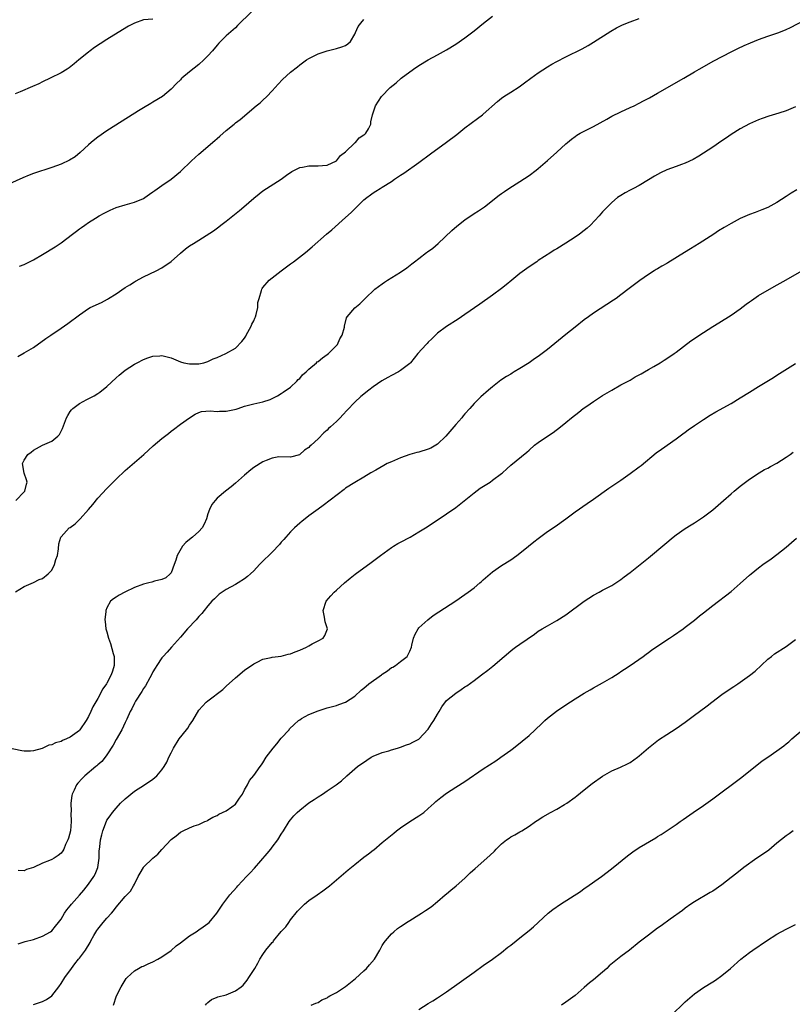
# Model space of a CAD drawing. Units: inches. Extents: x 2601000 to 2604000, y 1536000 to 1539000.
# Drawn here: x 2602472 to 2602640, y 1537585 to 1537800 of the extents above; entities that cross this region are included whole.
import ezdxf

# ---------------------------------------------------------------- set-up
doc = ezdxf.new("R2010")
doc.units = ezdxf.units.IN
doc.header["$MEASUREMENT"] = 0
doc.layers.add('LD26011536_10ft', color=132, linetype='Continuous')

msp = doc.modelspace()

# ---------------------------------------------------------------- linework, layer by layer
at = {"layer": 'LD26011536_10ft'}
for points, elevation in [([(2602522.54, 1537801.46), (2602519.49, 1537798.51), (2602519, 1537797.99), (2602517, 1537796.22), (2602515.75, 1537795), (2602515.37, 1537794.63), (2602515, 1537794.2), (2602514.02, 1537793), (2602513, 1537791.87), (2602512.1, 1537791), (2602511, 1537790.02), (2602509, 1537788.41), (2602507.32, 1537787), (2602507.15, 1537786.85), (2602507, 1537786.67), (2602506.14, 1537785.86), (2602505, 1537784.61), (2602503.08, 1537783), (2602501, 1537781.76), (2602500.54, 1537781.46), (2602499, 1537780.57), (2602497.9, 1537779.9), (2602494.34, 1537777.66), (2602491, 1537775.53), (2602489, 1537774.14), (2602488.37, 1537773.63), (2602487.6, 1537773), (2602487, 1537772.48), (2602485.21, 1537770.79), (2602484.1, 1537769.9), (2602482.87, 1537769.13), (2602481, 1537768.26), (2602479, 1537767.53), (2602475, 1537766.24), (2602474.09, 1537765.91), (2602472.67, 1537765.33), (2602469, 1537763.64)], 8210), ([(2602501, 1537799.91), (2602499, 1537799.73), (2602497.01, 1537798.99), (2602495.67, 1537798.33), (2602493.46, 1537797), (2602491, 1537795.45), (2602489.51, 1537794.49), (2602488.32, 1537793.68), (2602487.37, 1537793), (2602487, 1537792.71), (2602484.91, 1537791), (2602483.89, 1537790.11), (2602482.75, 1537789.25), (2602482.36, 1537789), (2602481, 1537788.2), (2602478.65, 1537787), (2602477, 1537786.21), (2602476.19, 1537785.81), (2602474.81, 1537785.19), (2602472.07, 1537784.07), (2602471, 1537783.62)], 8220), ([(2602471.07, 1537675.07), (2602473, 1537676.24), (2602475, 1537677.11), (2602476.27, 1537677.73), (2602477, 1537677.96), (2602478.2, 1537679), (2602479, 1537679.8), (2602479.59, 1537681), (2602479.87, 1537682.13), (2602480.2, 1537683), (2602480.43, 1537684.43), (2602480.5, 1537685.5), (2602480.95, 1537687), (2602481, 1537687.06), (2602482.8, 1537689), (2602483, 1537689.12), (2602484.09, 1537689.91), (2602485.12, 1537690.88), (2602485.21, 1537691), (2602487, 1537692.98), (2602487.9, 1537694.1), (2602489, 1537695.49), (2602491, 1537697.62), (2602493, 1537699.62), (2602495, 1537701.51), (2602499.07, 1537705), (2602500.06, 1537705.94), (2602501.11, 1537706.89), (2602503, 1537708.47), (2602504.4, 1537709.6), (2602505, 1537710.06), (2602505.52, 1537710.48), (2602507, 1537711.61), (2602508.98, 1537713.02), (2602510.21, 1537713.79), (2602511, 1537714.13), (2602511.64, 1537714.36), (2602513.47, 1537714.53), (2602515, 1537714.4), (2602515.56, 1537714.44), (2602517, 1537714.44), (2602519.13, 1537714.87), (2602519.59, 1537715), (2602521, 1537715.5), (2602523, 1537716.04), (2602525, 1537716.49), (2602526.55, 1537717), (2602527, 1537717.18), (2602528.19, 1537717.81), (2602529, 1537718.27), (2602529.39, 1537718.61), (2602531, 1537719.69), (2602532.39, 1537721), (2602532.68, 1537721.32), (2602533, 1537721.53), (2602533.65, 1537722.35), (2602534.39, 1537723), (2602535, 1537723.57), (2602536.7, 1537725), (2602536.84, 1537725.16), (2602537, 1537725.26), (2602537.94, 1537726.06), (2602539, 1537726.76), (2602539.31, 1537727), (2602541, 1537728.74), (2602541.22, 1537729), (2602541.78, 1537730.22), (2602542.28, 1537731), (2602542.75, 1537732.75), (2602542.78, 1537733), (2602543.2, 1537734.8), (2602543.34, 1537735), (2602545, 1537736.96), (2602546.13, 1537737.87), (2602547.27, 1537739), (2602549.37, 1537741), (2602551, 1537742.22), (2602551.46, 1537742.54), (2602552.17, 1537743), (2602555, 1537744.77), (2602556.32, 1537745.68), (2602557.46, 1537746.54), (2602558.03, 1537747), (2602559, 1537747.72), (2602560.65, 1537749), (2602560.86, 1537749.14), (2602562.01, 1537749.99), (2602563.15, 1537751), (2602566.18, 1537753.82), (2602567.25, 1537754.75), (2602569, 1537756.16), (2602571, 1537757.53), (2602571.93, 1537758.07), (2602573.24, 1537759), (2602575, 1537760.37), (2602575.78, 1537761), (2602576.49, 1537761.51), (2602577, 1537761.9), (2602577.66, 1537762.34), (2602578.58, 1537763), (2602581, 1537764.53), (2602583, 1537765.84), (2602584.56, 1537767), (2602585, 1537767.34), (2602587, 1537769.04), (2602589, 1537770.87), (2602591, 1537772.73), (2602591.32, 1537773), (2602592.25, 1537773.75), (2602593, 1537774.29), (2602593.42, 1537774.58), (2602594.13, 1537775), (2602595, 1537775.48), (2602597, 1537776.51), (2602599.91, 1537778.09), (2602601, 1537778.72), (2602603, 1537779.71), (2602605, 1537780.59), (2602605.89, 1537781), (2602607, 1537781.54), (2602607.95, 1537782.05), (2602609.24, 1537782.76), (2602611, 1537783.78), (2602616.68, 1537787), (2602619, 1537788.41), (2602620.02, 1537789), (2602623.23, 1537790.77), (2602627, 1537792.75), (2602628.5, 1537793.5), (2602629.85, 1537794.15), (2602631.25, 1537794.75), (2602633, 1537795.45), (2602635, 1537796.19), (2602637.39, 1537797), (2602639, 1537797.64), (2602639.95, 1537798.05), (2602643, 1537799.65)], 8170), ([(2602471.13, 1537695), (2602473, 1537696.84), (2602473.13, 1537697), (2602473.45, 1537698.55), (2602473.64, 1537699), (2602473.5, 1537699.5), (2602472.95, 1537700.95), (2602472.6, 1537703), (2602473, 1537703.77), (2602473.75, 1537705), (2602474.47, 1537705.53), (2602475, 1537705.97), (2602476.99, 1537707), (2602479, 1537707.91), (2602480.33, 1537709), (2602480.65, 1537709.35), (2602481.31, 1537710.69), (2602482.19, 1537713), (2602482.47, 1537713.53), (2602483, 1537714.35), (2602483.29, 1537714.71), (2602483.58, 1537715), (2602485, 1537716.12), (2602486.66, 1537717), (2602488.23, 1537717.77), (2602489, 1537718.26), (2602489.44, 1537718.56), (2602491, 1537719.84), (2602493, 1537721.68), (2602493.7, 1537722.3), (2602495, 1537723.37), (2602497, 1537724.7), (2602497.57, 1537725), (2602499, 1537725.72), (2602499.93, 1537726.07), (2602501, 1537726.42), (2602502.51, 1537726.51), (2602503, 1537726.55), (2602505, 1537726.04), (2602507, 1537725.2), (2602507.73, 1537725), (2602509, 1537724.76), (2602511, 1537724.77), (2602512.13, 1537725), (2602512.79, 1537725.21), (2602513, 1537725.25), (2602514.18, 1537725.82), (2602515, 1537726.14), (2602516.93, 1537727), (2602519, 1537728.18), (2602520.39, 1537729.61), (2602521, 1537730.37), (2602521.24, 1537730.76), (2602521.34, 1537731), (2602522.45, 1537733), (2602522.61, 1537733.39), (2602523, 1537734.14), (2602523.26, 1537734.74), (2602523.36, 1537735), (2602523.51, 1537735.51), (2602523.87, 1537737), (2602523.91, 1537738.09), (2602524.18, 1537739), (2602524.72, 1537740.72), (2602524.74, 1537741), (2602524.81, 1537741.19), (2602525, 1537741.42), (2602526.39, 1537743), (2602527, 1537743.52), (2602528.96, 1537745.04), (2602530.1, 1537745.9), (2602531, 1537746.53), (2602531.65, 1537747), (2602534.24, 1537749), (2602535.72, 1537750.28), (2602538.81, 1537753), (2602540.02, 1537753.98), (2602543, 1537756.64), (2602544.24, 1537757.76), (2602545, 1537758.57), (2602545.48, 1537759), (2602547, 1537760.51), (2602547.61, 1537761), (2602548.4, 1537761.6), (2602549, 1537762.03), (2602549.59, 1537762.41), (2602550.53, 1537763), (2602551, 1537763.25), (2602553, 1537764.51), (2602553.68, 1537765), (2602555, 1537765.88), (2602555.68, 1537766.32), (2602559, 1537768.61), (2602561.51, 1537770.49), (2602565, 1537773.05), (2602567.24, 1537774.76), (2602569, 1537776.16), (2602571.78, 1537778.22), (2602572.82, 1537779), (2602573, 1537779.14), (2602576.09, 1537781.91), (2602577, 1537782.64), (2602577.5, 1537783), (2602579, 1537783.99), (2602580.85, 1537785.15), (2602582.01, 1537785.99), (2602583.37, 1537787), (2602585, 1537788.17), (2602587, 1537789.48), (2602587.96, 1537790.04), (2602589, 1537790.62), (2602591, 1537791.64), (2602594.58, 1537793.42), (2602595.86, 1537794.14), (2602597, 1537794.84), (2602600.77, 1537797.23), (2602602.02, 1537797.98), (2602603.35, 1537798.65), (2602605, 1537799.33), (2602607, 1537800.05)], 8180), ([(2602471.61, 1537726.39), (2602473, 1537727.12), (2602475, 1537728.3), (2602477.73, 1537730.27), (2602478.79, 1537731), (2602481, 1537732.5), (2602482.47, 1537733.53), (2602485, 1537735.47), (2602487, 1537736.82), (2602487.34, 1537737), (2602489.85, 1537738.15), (2602491.14, 1537738.86), (2602491.33, 1537739), (2602493, 1537739.98), (2602495, 1537741.37), (2602496.03, 1537741.97), (2602497, 1537742.64), (2602497.24, 1537742.76), (2602499, 1537743.72), (2602501.72, 1537745), (2602503, 1537745.66), (2602505, 1537747.04), (2602507, 1537748.9), (2602508.15, 1537749.85), (2602509, 1537750.44), (2602509.85, 1537751), (2602511, 1537751.71), (2602514.22, 1537753.78), (2602515.38, 1537754.62), (2602515.85, 1537755), (2602517, 1537755.86), (2602518.45, 1537757), (2602519.86, 1537758.14), (2602520.86, 1537759), (2602523, 1537760.9), (2602524.16, 1537761.84), (2602525, 1537762.47), (2602525.8, 1537763), (2602528.99, 1537765.01), (2602530.11, 1537765.89), (2602531.29, 1537766.71), (2602533, 1537767.53), (2602533.6, 1537767.6), (2602535, 1537767.9), (2602537, 1537767.93), (2602538.01, 1537768.01), (2602539, 1537768.07), (2602541, 1537768.97), (2602541.87, 1537770.13), (2602543, 1537770.94), (2602545, 1537772.89), (2602545.15, 1537773), (2602546, 1537774), (2602547, 1537774.66), (2602547.17, 1537774.83), (2602547.4, 1537775), (2602547.98, 1537775.98), (2602548.47, 1537777), (2602548.49, 1537777.51), (2602548.87, 1537779), (2602549.49, 1537781), (2602550.82, 1537783), (2602552.75, 1537785), (2602553.99, 1537786.01), (2602555.13, 1537787), (2602557.81, 1537789), (2602559, 1537789.8), (2602561, 1537791.01), (2602563, 1537792.09), (2602565, 1537793.21), (2602567, 1537794.45), (2602569, 1537795.8), (2602571, 1537797.31), (2602573.06, 1537799), (2602575, 1537800.56)], 8190), ([(2602471.98, 1537746.02), (2602473, 1537746.43), (2602475, 1537747.4), (2602477, 1537748.55), (2602479.74, 1537750.26), (2602481, 1537751.15), (2602483.49, 1537753), (2602484.35, 1537753.65), (2602485, 1537754.17), (2602485.5, 1537754.5), (2602486.18, 1537755), (2602487, 1537755.55), (2602488.48, 1537756.48), (2602489.34, 1537757), (2602490.43, 1537757.57), (2602491, 1537757.9), (2602491.74, 1537758.26), (2602493, 1537758.8), (2602495, 1537759.41), (2602497, 1537759.96), (2602499, 1537760.82), (2602499.3, 1537761), (2602500.26, 1537761.74), (2602501, 1537762.23), (2602501.43, 1537762.57), (2602503, 1537763.62), (2602505, 1537764.98), (2602507, 1537766.65), (2602509.4, 1537769), (2602511, 1537770.45), (2602514.55, 1537773.45), (2602515, 1537773.87), (2602515.62, 1537774.38), (2602517, 1537775.64), (2602518.71, 1537777), (2602519, 1537777.25), (2602520.01, 1537777.99), (2602523.52, 1537781), (2602524.36, 1537781.64), (2602525, 1537782.2), (2602525.84, 1537783), (2602527, 1537784.25), (2602528.28, 1537785.72), (2602529.24, 1537786.76), (2602531, 1537788.32), (2602532.5, 1537789.5), (2602533, 1537789.9), (2602534.5, 1537791), (2602535, 1537791.31), (2602535.57, 1537791.57), (2602537, 1537792.31), (2602539, 1537792.99), (2602541, 1537793.47), (2602542.19, 1537793.81), (2602543, 1537794.14), (2602543.52, 1537794.48), (2602544.04, 1537795), (2602545, 1537796.58), (2602545.19, 1537797), (2602545.73, 1537798.27), (2602546.3, 1537799), (2602547, 1537799.82)], 8200), ([(2602641, 1537780.8), (2602639, 1537779.93), (2602637.39, 1537779.39), (2602635.25, 1537778.75), (2602633.76, 1537778.24), (2602633, 1537777.95), (2602631, 1537777.05), (2602629, 1537776), (2602627, 1537774.77), (2602625.98, 1537774.02), (2602625, 1537773.37), (2602623, 1537771.96), (2602619.99, 1537770.01), (2602618.71, 1537769.29), (2602617, 1537768.5), (2602616.23, 1537768.23), (2602615, 1537767.75), (2602613, 1537767.02), (2602611.63, 1537766.37), (2602611, 1537766.04), (2602610.34, 1537765.66), (2602609, 1537764.83), (2602607, 1537763.65), (2602605.7, 1537763), (2602605, 1537762.6), (2602603.95, 1537762.05), (2602603, 1537761.47), (2602602.28, 1537761), (2602601, 1537759.9), (2602600.08, 1537759), (2602599, 1537757.86), (2602598.26, 1537757), (2602596.35, 1537755), (2602595.64, 1537754.36), (2602595, 1537753.82), (2602593.94, 1537753), (2602593, 1537752.36), (2602591, 1537751.06), (2602589, 1537749.82), (2602588.47, 1537749.53), (2602587.69, 1537749), (2602585, 1537747.26), (2602584.64, 1537747), (2602583, 1537745.91), (2602581, 1537744.42), (2602579.23, 1537743), (2602578.01, 1537741.99), (2602577, 1537741.2), (2602575, 1537739.69), (2602572.25, 1537737.75), (2602569, 1537735.5), (2602567.5, 1537734.5), (2602565, 1537732.92), (2602563, 1537731.41), (2602562.56, 1537731), (2602561.79, 1537730.21), (2602561, 1537729.45), (2602560.78, 1537729.22), (2602560.55, 1537729), (2602558.75, 1537727), (2602557.17, 1537725), (2602557, 1537724.84), (2602555, 1537723.3), (2602554.51, 1537723), (2602553, 1537722.23), (2602552.2, 1537721.8), (2602550.93, 1537721.07), (2602549, 1537719.74), (2602548.05, 1537719), (2602546.36, 1537717.64), (2602545, 1537716.42), (2602543.35, 1537714.65), (2602542.37, 1537713.63), (2602541.8, 1537713), (2602541, 1537712.21), (2602539.69, 1537711), (2602539.31, 1537710.69), (2602539, 1537710.33), (2602538.25, 1537709.75), (2602537, 1537708.41), (2602535.47, 1537707), (2602535.21, 1537706.79), (2602535, 1537706.51), (2602534.04, 1537705.96), (2602533.06, 1537705), (2602532.93, 1537704.93), (2602531, 1537704.41), (2602528.46, 1537704.46), (2602527, 1537704.19), (2602525.68, 1537703.68), (2602525, 1537703.37), (2602523, 1537702.13), (2602522.35, 1537701.65), (2602521, 1537700.52), (2602519, 1537698.75), (2602518.05, 1537697.95), (2602516.82, 1537697), (2602515, 1537695.48), (2602514.58, 1537695), (2602513.88, 1537694.12), (2602513.39, 1537693), (2602513, 1537692.07), (2602512.7, 1537691), (2602512.17, 1537689.83), (2602511.76, 1537689), (2602511, 1537688.2), (2602509.66, 1537687), (2602509, 1537686.5), (2602508.18, 1537685.82), (2602507.46, 1537685), (2602506.32, 1537683), (2602506.05, 1537681.95), (2602505.67, 1537681), (2602505, 1537679.22), (2602504.82, 1537679), (2602503.85, 1537678.15), (2602503, 1537677.75), (2602501.37, 1537677.37), (2602500.81, 1537677.19), (2602500.11, 1537677), (2602499, 1537676.75), (2602497, 1537675.98), (2602494.89, 1537675), (2602493.65, 1537674.35), (2602493, 1537673.89), (2602492.43, 1537673.57), (2602491.82, 1537673), (2602491, 1537671.56), (2602490.76, 1537671), (2602490.75, 1537670.75), (2602490.56, 1537669), (2602490.62, 1537668.62), (2602490.8, 1537667), (2602491, 1537666.37), (2602491.36, 1537665), (2602491.81, 1537663.81), (2602492.36, 1537661.64), (2602492.55, 1537661), (2602492.58, 1537660.58), (2602492.6, 1537659), (2602492.19, 1537657.81), (2602491.96, 1537657), (2602491, 1537655.19), (2602490.88, 1537655), (2602490.08, 1537653.92), (2602489, 1537651.85), (2602487.97, 1537650.03), (2602487.53, 1537649), (2602487, 1537647.88), (2602486.47, 1537647), (2602485.11, 1537645), (2602485, 1537644.88), (2602483, 1537643.39), (2602482.23, 1537643), (2602481.34, 1537642.66), (2602481, 1537642.48), (2602479.81, 1537642.19), (2602479, 1537641.73), (2602478.34, 1537641.66), (2602476.91, 1537640.91), (2602475, 1537640.41), (2602474.33, 1537640.33), (2602473, 1537640.37), (2602472.45, 1537640.44), (2602469, 1537641.11)], 8160), ([(2602641.32, 1537762.68), (2602640.06, 1537761.94), (2602639, 1537761.21), (2602637, 1537759.92), (2602635, 1537758.84), (2602633.67, 1537758.33), (2602633, 1537758.03), (2602632.23, 1537757.77), (2602631, 1537757.29), (2602629, 1537756.43), (2602627, 1537755.36), (2602625.52, 1537754.48), (2602624.28, 1537753.72), (2602623.21, 1537753), (2602620.07, 1537751), (2602618.15, 1537749.85), (2602616.86, 1537749), (2602613.21, 1537746.79), (2602613, 1537746.64), (2602611.94, 1537746.06), (2602611, 1537745.47), (2602610.7, 1537745.3), (2602610.22, 1537745), (2602609, 1537744.21), (2602607.11, 1537742.89), (2602604.82, 1537741.18), (2602603, 1537739.78), (2602601.93, 1537739), (2602601.38, 1537738.62), (2602597, 1537735.81), (2602595.92, 1537735), (2602595, 1537734.33), (2602593, 1537732.75), (2602591, 1537731.13), (2602587, 1537727.86), (2602585, 1537726.35), (2602584.18, 1537725.82), (2602583, 1537725), (2602581, 1537723.75), (2602579.76, 1537723), (2602579.27, 1537722.73), (2602579, 1537722.54), (2602578.03, 1537721.97), (2602576.82, 1537721.18), (2602575, 1537719.78), (2602574.11, 1537719), (2602572.45, 1537717.55), (2602571.92, 1537717), (2602571, 1537716.12), (2602570.08, 1537715), (2602569, 1537713.88), (2602568.6, 1537713.4), (2602568.33, 1537713), (2602567, 1537711.55), (2602566.59, 1537711), (2602564.86, 1537709), (2602563, 1537707.27), (2602561.59, 1537706.41), (2602561, 1537706.15), (2602559, 1537705.52), (2602558.55, 1537705.45), (2602556.99, 1537705), (2602555, 1537704.26), (2602553.68, 1537703.68), (2602553, 1537703.41), (2602552.1, 1537703), (2602551.37, 1537702.63), (2602549.58, 1537701.58), (2602548.53, 1537701), (2602547, 1537700.07), (2602545, 1537698.93), (2602543, 1537697.63), (2602542.66, 1537697.34), (2602538.12, 1537693.88), (2602537, 1537693.09), (2602535, 1537691.63), (2602534.21, 1537691), (2602533.56, 1537690.44), (2602533, 1537690.04), (2602532.48, 1537689.52), (2602531.89, 1537689), (2602531, 1537688.13), (2602530, 1537687), (2602529.56, 1537686.44), (2602529, 1537685.86), (2602528.61, 1537685.39), (2602527, 1537683.7), (2602524.62, 1537681.38), (2602524.28, 1537681), (2602523, 1537679.66), (2602522.29, 1537679), (2602521.6, 1537678.4), (2602521, 1537677.91), (2602519.58, 1537677), (2602519, 1537676.64), (2602517, 1537675.55), (2602516.15, 1537675), (2602515.47, 1537674.53), (2602515, 1537674.12), (2602514.45, 1537673.55), (2602513.88, 1537673), (2602513, 1537672.04), (2602512.17, 1537671), (2602511.67, 1537670.33), (2602511, 1537669.68), (2602510.44, 1537669), (2602508.58, 1537667), (2602507, 1537665.18), (2602505.07, 1537663), (2602504.11, 1537661.89), (2602503.28, 1537661), (2602503, 1537660.68), (2602501.88, 1537659), (2602501.55, 1537658.45), (2602501, 1537657.63), (2602500.71, 1537657), (2602500.34, 1537656.34), (2602499.44, 1537654.56), (2602499, 1537654.03), (2602498.64, 1537653.36), (2602497.26, 1537651.26), (2602497, 1537650.83), (2602496.43, 1537649.57), (2602496.1, 1537649), (2602495.32, 1537647.32), (2602495.13, 1537646.87), (2602495, 1537646.62), (2602494.25, 1537645), (2602493, 1537642.85), (2602492.36, 1537641.64), (2602491, 1537639.52), (2602490.6, 1537639), (2602489.88, 1537638.12), (2602489, 1537637.33), (2602488.84, 1537637.16), (2602488.61, 1537637), (2602486.22, 1537635), (2602485.59, 1537634.41), (2602484.64, 1537633.36), (2602484.36, 1537633), (2602483.87, 1537631.87), (2602483.43, 1537631), (2602483.34, 1537630.66), (2602483.15, 1537629), (2602483.2, 1537627.2), (2602483.16, 1537626.84), (2602483.22, 1537625), (2602483.05, 1537622.95), (2602482.64, 1537621.36), (2602482.49, 1537621), (2602481.98, 1537619.98), (2602481.58, 1537619), (2602481.39, 1537618.61), (2602481, 1537618.11), (2602480.4, 1537617.6), (2602479.48, 1537617), (2602479, 1537616.73), (2602478.51, 1537616.51), (2602477, 1537615.9), (2602475, 1537614.98), (2602473.48, 1537614.52), (2602473, 1537614.26), (2602471.68, 1537614.32)], 8150), ([(2602471.67, 1537598.33), (2602473.17, 1537598.83), (2602475, 1537599.33), (2602477, 1537600), (2602478.74, 1537601), (2602479, 1537601.2), (2602479.83, 1537602.17), (2602480.47, 1537603), (2602481, 1537603.75), (2602481.74, 1537605), (2602482.25, 1537605.75), (2602483, 1537606.65), (2602483.27, 1537607), (2602485, 1537608.93), (2602485.96, 1537610.04), (2602487, 1537611.33), (2602488.15, 1537613), (2602488.44, 1537613.56), (2602489.06, 1537615), (2602489.33, 1537617), (2602489.35, 1537618.65), (2602489.38, 1537619), (2602489.47, 1537619.46), (2602489.62, 1537621), (2602489.87, 1537622.13), (2602490.14, 1537623), (2602490.9, 1537625.1), (2602491, 1537625.28), (2602491.72, 1537626.28), (2602492.19, 1537627), (2602493, 1537627.92), (2602493.99, 1537629), (2602495, 1537629.98), (2602497, 1537631.6), (2602499.21, 1537633), (2602501, 1537634.25), (2602501.41, 1537634.59), (2602501.86, 1537635), (2602503, 1537636.26), (2602503.48, 1537637), (2602504.04, 1537637.96), (2602504.49, 1537639), (2602505, 1537639.95), (2602505.51, 1537641), (2602506.74, 1537643), (2602508.33, 1537645), (2602508.62, 1537645.38), (2602509, 1537646.01), (2602509.74, 1537647), (2602511, 1537649.28), (2602511.82, 1537650.18), (2602512.62, 1537651), (2602513, 1537651.32), (2602516.25, 1537653.75), (2602517, 1537654.49), (2602519, 1537656.35), (2602521, 1537658.02), (2602523, 1537659.4), (2602523.77, 1537659.77), (2602525, 1537660.4), (2602526.78, 1537660.78), (2602527, 1537660.85), (2602528.34, 1537661), (2602529, 1537661.06), (2602530.52, 1537661.48), (2602531, 1537661.55), (2602532.01, 1537661.99), (2602533, 1537662.37), (2602534.52, 1537663), (2602535, 1537663.31), (2602535.73, 1537663.73), (2602537, 1537664.37), (2602538.13, 1537665), (2602538.48, 1537665.52), (2602539.1, 1537667), (2602538.55, 1537668.55), (2602538.42, 1537669.58), (2602538.09, 1537671), (2602538.77, 1537673), (2602539.81, 1537674.19), (2602540.55, 1537675), (2602541, 1537675.41), (2602542.78, 1537677), (2602543.99, 1537678.01), (2602545.11, 1537678.89), (2602548.57, 1537681.43), (2602550.63, 1537683), (2602553, 1537684.7), (2602553.45, 1537685), (2602554.42, 1537685.58), (2602555, 1537685.91), (2602557.05, 1537687), (2602559, 1537688.11), (2602560.76, 1537689.24), (2602565, 1537692.03), (2602567, 1537693.46), (2602571, 1537696.65), (2602572.36, 1537697.64), (2602574.48, 1537699), (2602575, 1537699.37), (2602577, 1537700.86), (2602577.17, 1537701), (2602578.12, 1537701.88), (2602579, 1537702.64), (2602582.5, 1537705.5), (2602583, 1537705.95), (2602584.2, 1537707), (2602585, 1537707.63), (2602587, 1537709.01), (2602588.2, 1537709.8), (2602589.81, 1537711), (2602591, 1537711.94), (2602592.25, 1537713), (2602593.8, 1537714.2), (2602594.78, 1537715), (2602595.54, 1537715.54), (2602597, 1537716.55), (2602599, 1537717.82), (2602601, 1537719.04), (2602603, 1537720.16), (2602605, 1537721.23), (2602606.11, 1537721.89), (2602607, 1537722.36), (2602607.39, 1537722.61), (2602608.12, 1537723), (2602609, 1537723.52), (2602610.19, 1537724.19), (2602611.57, 1537725), (2602612.43, 1537725.57), (2602613, 1537725.91), (2602614.59, 1537727), (2602615, 1537727.3), (2602618.23, 1537729.77), (2602621, 1537731.61), (2602623, 1537732.88), (2602624.32, 1537733.68), (2602627, 1537735.37), (2602629, 1537736.77), (2602630.26, 1537737.74), (2602631, 1537738.25), (2602631.43, 1537738.57), (2602633, 1537739.63), (2602636.37, 1537741.63), (2602639, 1537743.08), (2602642.38, 1537745)], 8140), ([(2602475, 1537585.14), (2602477, 1537585.75), (2602477.81, 1537586.19), (2602479, 1537587), (2602480.54, 1537589), (2602481, 1537589.67), (2602481.85, 1537591), (2602483.26, 1537593), (2602484.03, 1537593.97), (2602484.82, 1537595), (2602485, 1537595.22), (2602486.33, 1537597), (2602487.37, 1537598.63), (2602487.53, 1537599), (2602488.17, 1537600.17), (2602488.77, 1537601.23), (2602489, 1537601.55), (2602490.19, 1537603), (2602491, 1537603.94), (2602492.03, 1537605), (2602492.46, 1537605.54), (2602493, 1537606.36), (2602495, 1537608.69), (2602496.16, 1537609.84), (2602496.83, 1537611), (2602497, 1537611.39), (2602497.83, 1537613), (2602498.26, 1537613.74), (2602498.94, 1537615), (2602499, 1537615.08), (2602501, 1537617.01), (2602502.12, 1537617.88), (2602503, 1537618.93), (2602505, 1537621.06), (2602506.11, 1537621.89), (2602507, 1537622.69), (2602507.64, 1537623), (2602509, 1537623.63), (2602510.04, 1537624.04), (2602511, 1537624.34), (2602512.37, 1537625), (2602512.82, 1537625.18), (2602513, 1537625.28), (2602514.05, 1537625.95), (2602515, 1537626.32), (2602515.37, 1537626.63), (2602517, 1537627.37), (2602518.22, 1537628.22), (2602519, 1537628.79), (2602519.19, 1537629), (2602519.91, 1537630.09), (2602520.56, 1537631), (2602521, 1537631.89), (2602521.6, 1537633), (2602522.05, 1537633.95), (2602523, 1537635.04), (2602524.41, 1537637), (2602524.67, 1537637.33), (2602525, 1537637.8), (2602525.72, 1537639), (2602527.2, 1537641), (2602528.03, 1537641.97), (2602529, 1537643.15), (2602530.68, 1537645), (2602530.82, 1537645.18), (2602531.83, 1537646.17), (2602532.76, 1537647), (2602533, 1537647.2), (2602533.43, 1537647.43), (2602535, 1537648.35), (2602537, 1537649.13), (2602539, 1537649.75), (2602541, 1537650.27), (2602541.52, 1537650.48), (2602543, 1537651.02), (2602545, 1537652.34), (2602546.37, 1537653.63), (2602547, 1537654.1), (2602548.06, 1537655), (2602550.82, 1537657), (2602551, 1537657.14), (2602552.14, 1537657.86), (2602553, 1537658.54), (2602553.33, 1537658.67), (2602553.89, 1537659), (2602555, 1537659.85), (2602556.45, 1537661), (2602557, 1537662.15), (2602557.33, 1537663), (2602557.47, 1537663.47), (2602557.78, 1537665), (2602558.14, 1537665.86), (2602558.83, 1537667), (2602559, 1537667.19), (2602560.9, 1537669), (2602562.11, 1537669.89), (2602567, 1537673.12), (2602569, 1537674.47), (2602569.74, 1537675), (2602571, 1537675.97), (2602572.25, 1537677), (2602572.65, 1537677.35), (2602573, 1537677.67), (2602575, 1537679.41), (2602577, 1537680.8), (2602579, 1537682.02), (2602580.29, 1537683), (2602581, 1537683.51), (2602582.85, 1537685), (2602584.05, 1537685.95), (2602585, 1537686.67), (2602587, 1537688.18), (2602588.67, 1537689.34), (2602590.96, 1537691), (2602593, 1537692.53), (2602595.65, 1537694.35), (2602597, 1537695.25), (2602600.34, 1537697.66), (2602603, 1537699.44), (2602605, 1537700.83), (2602607, 1537702.31), (2602607.39, 1537702.61), (2602610.67, 1537705.33), (2602611.83, 1537706.17), (2602615, 1537708.39), (2602616.48, 1537709.52), (2602617, 1537709.86), (2602617.64, 1537710.36), (2602619, 1537711.29), (2602621, 1537712.64), (2602622.44, 1537713.56), (2602623.69, 1537714.31), (2602627, 1537716.14), (2602629, 1537717.34), (2602631, 1537718.61), (2602633, 1537719.85), (2602636.22, 1537721.78), (2602637, 1537722.31), (2602641, 1537724.8)], 8130), ([(2602492.44, 1537585), (2602493.11, 1537587), (2602494.12, 1537589), (2602495, 1537590.46), (2602495.22, 1537590.78), (2602495.42, 1537591), (2602497, 1537592.47), (2602497.85, 1537593), (2602498.61, 1537593.39), (2602499, 1537593.51), (2602499.99, 1537594.01), (2602501, 1537594.4), (2602502.11, 1537595), (2602503, 1537595.5), (2602505, 1537596.91), (2602506.12, 1537597.88), (2602507, 1537598.6), (2602509, 1537600.12), (2602510.46, 1537601), (2602511, 1537601.38), (2602511.98, 1537602.02), (2602513, 1537602.75), (2602513.28, 1537603), (2602514.98, 1537605.02), (2602516.29, 1537607), (2602517.82, 1537609), (2602519.3, 1537610.7), (2602519.53, 1537611), (2602521.39, 1537613), (2602522.18, 1537613.82), (2602523.13, 1537614.87), (2602525.95, 1537618.05), (2602526.72, 1537619), (2602527, 1537619.4), (2602528.25, 1537621), (2602529, 1537622.22), (2602529.5, 1537623), (2602530.72, 1537625), (2602531, 1537625.37), (2602531.75, 1537626.25), (2602532.43, 1537627), (2602533, 1537627.49), (2602535, 1537629.08), (2602536.17, 1537629.83), (2602537, 1537630.41), (2602537.95, 1537631), (2602539, 1537631.69), (2602540.98, 1537633.02), (2602542.09, 1537633.91), (2602543.26, 1537635), (2602545, 1537636.46), (2602545.6, 1537637), (2602547.62, 1537638.38), (2602548.59, 1537639), (2602549, 1537639.22), (2602551, 1537640.02), (2602552.44, 1537640.44), (2602553, 1537640.63), (2602554.35, 1537641), (2602555, 1537641.23), (2602556.27, 1537641.73), (2602557, 1537641.92), (2602557.68, 1537642.32), (2602559, 1537642.96), (2602561, 1537645.16), (2602561.73, 1537646.27), (2602562.2, 1537647), (2602563, 1537648.42), (2602563.38, 1537649), (2602563.97, 1537650.03), (2602565, 1537651.37), (2602567, 1537653.01), (2602568.22, 1537653.78), (2602569, 1537654.35), (2602569.4, 1537654.6), (2602571, 1537655.76), (2602572.63, 1537657), (2602573.99, 1537658.01), (2602575.12, 1537658.88), (2602577.53, 1537661), (2602579, 1537662.23), (2602579.45, 1537662.55), (2602580.04, 1537663), (2602581, 1537663.67), (2602584.17, 1537665.83), (2602585, 1537666.48), (2602585.83, 1537667), (2602587, 1537667.69), (2602589, 1537668.8), (2602591, 1537670.09), (2602595, 1537673.02), (2602597, 1537674.35), (2602598.24, 1537675), (2602599, 1537675.43), (2602601, 1537676.47), (2602601.89, 1537677), (2602603, 1537677.72), (2602603.7, 1537678.3), (2602605, 1537679.29), (2602609, 1537682.45), (2602612.53, 1537685.47), (2602614.41, 1537687), (2602615, 1537687.46), (2602617, 1537688.85), (2602618.3, 1537689.7), (2602619, 1537690.1), (2602621, 1537691.41), (2602623, 1537692.91), (2602625.38, 1537695), (2602627, 1537696.46), (2602627.68, 1537697), (2602629, 1537698.12), (2602631, 1537699.6), (2602633.14, 1537701), (2602634.29, 1537701.71), (2602635, 1537702.03), (2602635.59, 1537702.41), (2602637, 1537703.12), (2602639, 1537704.39), (2602639.87, 1537705), (2602640.51, 1537705.49)], 8120), ([(2602512.51, 1537585), (2602512.7, 1537585.3), (2602513, 1537585.57), (2602513.77, 1537586.23), (2602515, 1537586.72), (2602515.19, 1537586.81), (2602517, 1537587.27), (2602519, 1537588.09), (2602520.29, 1537589), (2602520.66, 1537589.34), (2602521, 1537589.73), (2602521.56, 1537590.44), (2602521.96, 1537591), (2602523.23, 1537593), (2602523.87, 1537594.13), (2602524.3, 1537595), (2602525, 1537596.05), (2602525.61, 1537597), (2602527, 1537598.62), (2602527.19, 1537598.81), (2602527.31, 1537599), (2602529, 1537601.02), (2602529.95, 1537602.05), (2602530.61, 1537603), (2602531, 1537603.59), (2602532.51, 1537605.49), (2602533, 1537606), (2602534.04, 1537607), (2602535, 1537607.77), (2602536.8, 1537609), (2602538.08, 1537609.92), (2602539.22, 1537610.78), (2602539.5, 1537611), (2602541, 1537612.3), (2602543.55, 1537614.45), (2602545, 1537615.65), (2602547, 1537617.23), (2602548.01, 1537617.99), (2602549, 1537618.78), (2602549.13, 1537618.87), (2602551, 1537620.41), (2602551.67, 1537621), (2602553.5, 1537622.5), (2602554.13, 1537623), (2602555, 1537623.64), (2602557, 1537624.98), (2602559, 1537626.25), (2602560.03, 1537627), (2602561, 1537627.82), (2602562.3, 1537629), (2602562.66, 1537629.34), (2602563.74, 1537630.26), (2602565, 1537631.19), (2602567, 1537632.47), (2602569, 1537633.73), (2602573, 1537636.5), (2602575.74, 1537638.26), (2602576.86, 1537639), (2602579, 1537640.57), (2602579.57, 1537641), (2602581.49, 1537642.51), (2602583, 1537643.78), (2602585.67, 1537646.33), (2602586.41, 1537647), (2602587, 1537647.5), (2602588.96, 1537649.04), (2602591, 1537650.45), (2602593, 1537651.77), (2602594.98, 1537652.98), (2602596.3, 1537653.7), (2602597, 1537654.13), (2602599, 1537655.22), (2602601, 1537656.37), (2602602.58, 1537657.42), (2602603, 1537657.69), (2602603.77, 1537658.23), (2602605, 1537659.04), (2602607.81, 1537661), (2602608.49, 1537661.51), (2602609, 1537661.86), (2602609.66, 1537662.34), (2602613, 1537664.61), (2602613.61, 1537665), (2602614.44, 1537665.56), (2602616.54, 1537667), (2602617, 1537667.33), (2602619, 1537668.91), (2602620.15, 1537669.85), (2602621, 1537670.5), (2602623, 1537672.1), (2602627, 1537675.14), (2602629, 1537676.91), (2602631, 1537678.71), (2602631.35, 1537679), (2602633, 1537680.29), (2602633.94, 1537681), (2602635.72, 1537682.28), (2602637, 1537683.22), (2602639, 1537684.83), (2602640.17, 1537685.83), (2602641.27, 1537686.73)], 8110), ([(2602535.52, 1537585), (2602536.55, 1537585.45), (2602537, 1537585.59), (2602537.85, 1537586.15), (2602539, 1537586.58), (2602539.23, 1537586.77), (2602539.59, 1537587), (2602541, 1537587.75), (2602543, 1537589.06), (2602544.06, 1537589.94), (2602545.19, 1537590.81), (2602547, 1537592.49), (2602547.58, 1537593), (2602548.22, 1537593.78), (2602549.3, 1537595), (2602550.48, 1537597), (2602551, 1537597.99), (2602551.38, 1537598.62), (2602551.68, 1537599), (2602553, 1537600.56), (2602553.5, 1537601), (2602554.34, 1537601.66), (2602555, 1537602.14), (2602555.52, 1537602.48), (2602556.3, 1537603), (2602557, 1537603.41), (2602559, 1537604.64), (2602559.51, 1537605), (2602560.42, 1537605.58), (2602561.62, 1537606.38), (2602563, 1537607.56), (2602564.72, 1537609), (2602565, 1537609.28), (2602565.94, 1537610.06), (2602567.09, 1537611), (2602569, 1537612.66), (2602569.37, 1537613), (2602570.18, 1537613.82), (2602571.21, 1537614.79), (2602574.42, 1537617.58), (2602575.43, 1537618.57), (2602575.83, 1537619), (2602577, 1537620.17), (2602578.06, 1537621), (2602578.61, 1537621.39), (2602579, 1537621.64), (2602579.88, 1537622.12), (2602581, 1537622.76), (2602581.39, 1537623), (2602583, 1537624.03), (2602584.37, 1537625), (2602584.75, 1537625.25), (2602585.98, 1537626.02), (2602587.67, 1537627), (2602589, 1537627.73), (2602590.72, 1537628.72), (2602591.18, 1537629), (2602593, 1537630.31), (2602593.39, 1537630.61), (2602595, 1537631.94), (2602596.7, 1537633.3), (2602599, 1537634.89), (2602601, 1537636.03), (2602602.89, 1537636.89), (2602604.43, 1537637.57), (2602605, 1537637.9), (2602606.63, 1537639), (2602607, 1537639.29), (2602609, 1537641.05), (2602610.08, 1537641.92), (2602611.21, 1537642.79), (2602613, 1537643.97), (2602615, 1537645.25), (2602617, 1537646.69), (2602619, 1537648.21), (2602620.08, 1537649), (2602621.8, 1537650.2), (2602622.81, 1537651), (2602625, 1537652.66), (2602627, 1537654.04), (2602627.6, 1537654.4), (2602628.49, 1537655), (2602631, 1537656.8), (2602632.21, 1537657.79), (2602635, 1537660.38), (2602635.77, 1537661), (2602636.48, 1537661.52), (2602639, 1537663.16), (2602641, 1537664.71)], 8100), ([(2602559, 1537584.05), (2602561, 1537585.35), (2602562.05, 1537585.95), (2602563, 1537586.56), (2602563.27, 1537586.73), (2602565, 1537587.89), (2602571, 1537592.21), (2602573, 1537593.61), (2602575, 1537594.98), (2602577, 1537596.46), (2602578.39, 1537597.61), (2602579, 1537598.07), (2602580.14, 1537599), (2602581, 1537599.66), (2602583, 1537601.29), (2602583.93, 1537602.07), (2602587.11, 1537605), (2602588.15, 1537605.85), (2602589.8, 1537607), (2602594.21, 1537609.79), (2602595, 1537610.41), (2602595.38, 1537610.62), (2602598.74, 1537613), (2602600.03, 1537613.97), (2602601.27, 1537615), (2602604.46, 1537617.54), (2602605.62, 1537618.38), (2602607, 1537619.31), (2602610.57, 1537621.43), (2602611, 1537621.71), (2602611.8, 1537622.2), (2602615, 1537624.35), (2602615.91, 1537625), (2602616.56, 1537625.44), (2602618.75, 1537627), (2602621, 1537628.52), (2602623, 1537629.92), (2602629.32, 1537634.68), (2602633.8, 1537638.2), (2602635, 1537639.06), (2602637, 1537640.43), (2602638.48, 1537641.52), (2602639, 1537641.92), (2602639.59, 1537642.41), (2602640.25, 1537643), (2602642.58, 1537645)], 8090), ([(2602640.55, 1537623), (2602639.65, 1537622.35), (2602639, 1537621.91), (2602637, 1537620.28), (2602635.2, 1537618.8), (2602634.04, 1537617.96), (2602632.62, 1537617), (2602629.81, 1537615), (2602628.22, 1537613.78), (2602627, 1537612.8), (2602625, 1537611.24), (2602623, 1537609.86), (2602622.47, 1537609.53), (2602619, 1537607.49), (2602618.24, 1537607), (2602617, 1537606.11), (2602616.38, 1537605.62), (2602613.75, 1537603.75), (2602611.73, 1537602.27), (2602611, 1537601.75), (2602609, 1537600.25), (2602607, 1537598.71), (2602604.85, 1537597), (2602603, 1537595.59), (2602601.55, 1537594.45), (2602600.47, 1537593.53), (2602599.93, 1537593), (2602599, 1537592.19), (2602597, 1537590.49), (2602596.16, 1537589.84), (2602595, 1537588.82), (2602593, 1537587.09), (2602591, 1537585.63), (2602590.04, 1537585)], 8080), ([(2602614.26, 1537583), (2602616.64, 1537585.36), (2602617, 1537585.68), (2602619, 1537587.42), (2602621, 1537588.86), (2602623, 1537590.05), (2602623.58, 1537590.42), (2602625, 1537591.45), (2602626.84, 1537593), (2602629.13, 1537595), (2602631, 1537596.46), (2602631.73, 1537597), (2602634.74, 1537599), (2602637, 1537600.43), (2602639, 1537601.56), (2602639.98, 1537602.02), (2602641, 1537602.53)], 8070)]:
    msp.add_lwpolyline(points, dxfattribs=dict(at, elevation=elevation))

doc.saveas('drawing.dxf')
